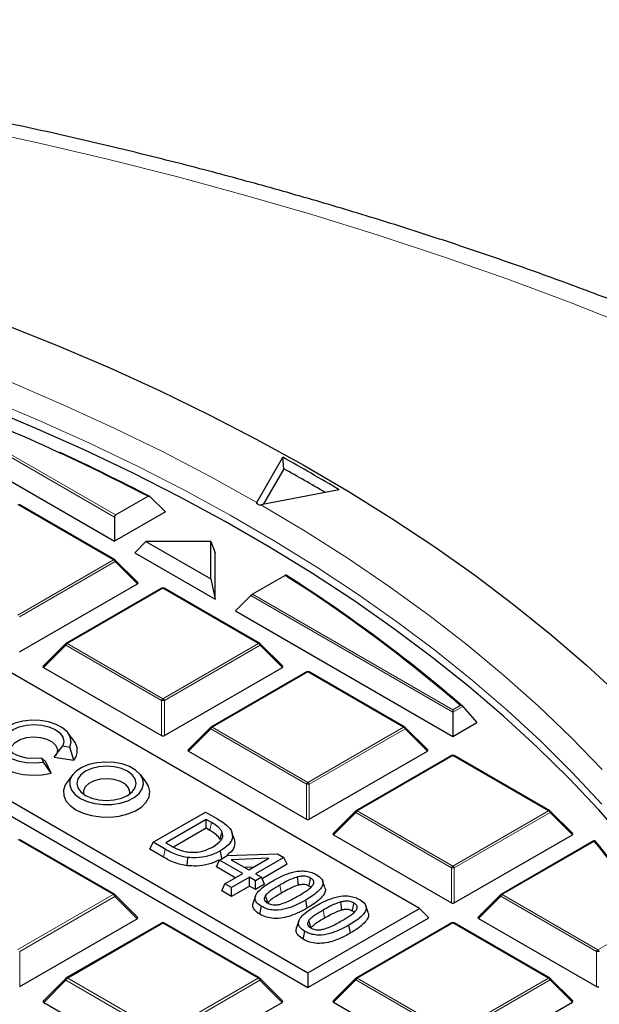
# Model space of a CAD drawing. Units: millimetres. Extents: x -29 to 468, y -27 to 360.
# Drawn here: x 338 to 352, y 213 to 237 of the extents above; entities that cross this region are included whole.
import ezdxf

# ---------------------------------------------------------------- set-up
doc = ezdxf.new("R2010")
doc.units = ezdxf.units.MM

msp = doc.modelspace()

# ---------------------------------------------------------------- linework, layer by layer
at = {"color": 8, "linetype": 'Continuous', "lineweight": 18}
for p, q in [((340.2541, 224.7828), (335.1842, 227.7096)), ((335.2542, 227.7329), (340.2774, 224.8331)), ((340.2303, 223.7092), (337.8297, 225.0951)), ((337.8297, 222.3234), (340.2303, 223.7092)), ((340.2653, 223.6657), (337.8647, 222.2799)), ((340.8252, 223.1058), (340.2653, 223.6657)), ((341.4663, 222.9957), (339.0657, 221.6099)), ((343.8669, 221.6099), (341.4663, 222.9957)), ((343.7161, 222.848), (348.7394, 219.9481)), ((348.7394, 219.8844), (343.6695, 222.8112)), ((339.0307, 221.5664), (338.4708, 221.0065)), ((341.4313, 220.1805), (339.0307, 221.5664)), ((339.0657, 221.6099), (341.4663, 220.2241)), ((341.4663, 220.2241), (343.8669, 221.6099)), ((343.9019, 221.5664), (341.5013, 220.1805)), ((344.4617, 221.0065), (343.9019, 221.5664)), ((345.1028, 220.8964), (342.7022, 219.5106)), ((347.5034, 219.5106), (345.1028, 220.8964)), ((341.4313, 219.2974), (341.4313, 220.1805)), ((341.5013, 220.1805), (341.5013, 219.2974)), ((348.7394, 219.9481), (348.9248, 220.0551)), ((348.9884, 220.0281), (348.7394, 219.8844)), ((342.6672, 219.467), (342.1074, 218.9071)), ((345.0678, 218.0812), (342.6672, 219.467)), ((342.7022, 219.5106), (345.1028, 218.1247)), ((345.1028, 218.1247), (347.5034, 219.5106)), ((347.5384, 219.467), (345.1378, 218.0812)), ((348.0983, 218.9071), (347.5384, 219.467)), ((348.7394, 218.7971), (346.3388, 217.4112)), ((351.14, 217.4112), (348.7394, 218.7971)), ((345.0678, 217.1981), (345.0678, 218.0812)), ((345.1378, 218.0812), (345.1378, 217.1981)), ((346.3388, 217.4112), (348.7394, 216.0254)), ((348.7394, 216.0254), (351.14, 217.4112)), ((346.3038, 217.3677), (345.7439, 216.8078)), ((348.7044, 215.9819), (346.3038, 217.3677)), ((351.175, 217.3677), (348.7744, 215.9819)), ((351.7348, 216.8078), (351.175, 217.3677)), ((342.6434, 216.9203), (342.6841, 217.1186)), ((340.2186, 215.3119), (337.8297, 216.691)), ((341.4809, 216.2479), (341.5215, 216.4463)), ((352.2833, 216.6442), (349.9753, 215.3119)), ((348.7044, 215.0987), (348.7044, 215.9819)), ((348.7744, 215.9819), (348.7744, 215.0987)), ((337.8297, 213.9328), (340.2186, 215.3119)), ((340.2624, 215.2575), (337.8735, 213.8784)), ((340.8164, 214.7034), (340.2624, 215.2575)), ((349.9403, 215.2684), (349.3805, 214.7085)), ((352.3409, 213.8825), (349.9403, 215.2684)), ((349.9753, 215.3119), (352.3759, 213.9261)), ((352.3759, 213.9261), (353.7149, 214.6991)), ((341.4663, 214.5917), (339.0773, 213.2126)), ((343.8552, 213.2126), (341.4663, 214.5917)), ((348.7394, 214.5984), (346.3388, 213.2126)), ((351.14, 213.2126), (348.7394, 214.5984)), ((337.8735, 213.8784), (337.8735, 213.0045)), ((352.3409, 212.9994), (352.3409, 213.8825)), ((339.0773, 213.2126), (341.4663, 211.8335)), ((341.4663, 211.8335), (343.8552, 213.2126)), ((346.3388, 213.2126), (348.7394, 211.8267)), ((348.7394, 211.8267), (351.14, 213.2126)), ((339.0336, 213.1582), (338.4796, 212.6041)), ((341.4225, 211.7791), (339.0336, 213.1582)), ((343.8989, 213.1582), (341.51, 211.7791)), ((344.453, 212.6041), (343.8989, 213.1582)), ((346.3038, 213.169), (345.7439, 212.6091)), ((348.7044, 211.7832), (346.3038, 213.169)), ((351.175, 213.169), (348.7744, 211.7832)), ((351.7348, 212.6091), (351.175, 213.169))]:
    msp.add_line(p, q, dxfattribs=at)
at = {"color": 7, "linetype": 'Continuous', "lineweight": 25}
for p, q in [((334.7993, 227.3247), (340.2541, 224.1757)), ((347.9, 214.962), (326.9201, 227.0734)), ((343.8226, 225.148), (344.4716, 226.2813)), ((344.4943, 225.995), (344.4716, 226.2813)), ((344.4943, 225.995), (343.9821, 225.1006)), ((324.1229, 225.4586), (345.1028, 213.3472)), ((345.8865, 225.4653), (343.9241, 225.0895)), ((323.8896, 225.2253), (345.1028, 212.9792)), ((340.2589, 223.7121), (337.8583, 225.0979)), ((340.2774, 224.8331), (341.0924, 225.3035)), ((341.5338, 224.9145), (341.1396, 225.294)), ((343.8226, 225.148), (343.8097, 225.1237)), ((343.8842, 225.0807), (343.9241, 225.0895)), ((341.5338, 224.9145), (340.2541, 224.1757)), ((340.2541, 224.7828), (340.2541, 224.1757)), ((341.0364, 224.1677), (340.7592, 223.8841)), ((341.0364, 224.1677), (342.6646, 223.2278)), ((342.6646, 224.1677), (341.0364, 224.1677)), ((342.6646, 223.2278), (342.6646, 224.1677)), ((342.6646, 224.1677), (342.7795, 223.8841)), ((340.7592, 223.8841), (342.7795, 222.7178)), ((342.7795, 222.7178), (342.7795, 223.8841)), ((340.8342, 223.1395), (340.2707, 223.703)), ((337.8647, 221.3968), (340.8252, 223.1058)), ((342.6646, 223.2278), (342.7795, 222.7178)), ((344.5311, 223.3184), (343.7161, 222.848)), ((341.4377, 222.9986), (339.0371, 221.6127)), ((343.8954, 221.6127), (341.4948, 222.9986)), ((343.2845, 222.4262), (343.6695, 222.8112)), ((343.2845, 222.4262), (348.7394, 219.2772)), ((339.0253, 221.6037), (338.4618, 221.0401)), ((344.4708, 221.0401), (343.9073, 221.6037)), ((338.4708, 221.0065), (341.4313, 219.2974)), ((341.5013, 219.2974), (344.4617, 221.0065)), ((345.0743, 220.8992), (342.6737, 219.5134)), ((347.532, 219.5134), (345.1314, 220.8992)), ((348.7394, 219.9481), (348.7394, 219.8844)), ((348.7394, 219.8844), (348.7394, 219.2772)), ((348.9884, 220.0281), (349.3379, 219.6227)), ((342.6618, 219.5043), (342.0983, 218.9408)), ((348.1073, 218.9408), (347.5438, 219.5043)), ((348.7394, 219.2772), (349.3379, 219.6227)), ((339.2245, 219.1831), (339.0815, 219.3678)), ((338.7388, 218.7556), (338.9513, 219.038)), ((338.9513, 219.038), (339.1307, 219.0103)), ((339.2305, 218.6795), (339.1307, 219.0103)), ((342.1074, 218.9071), (345.0678, 217.1981)), ((345.1378, 217.1981), (348.0983, 218.9071)), ((338.4741, 218.6312), (338.4261, 218.7348)), ((338.5313, 218.6358), (338.4261, 218.7348)), ((338.7388, 218.7556), (339.2305, 218.6795)), ((348.7108, 218.7999), (346.3102, 217.4141)), ((351.1685, 217.4141), (348.7679, 218.7999)), ((338.6631, 218.3519), (338.4741, 218.6312)), ((338.6631, 218.3519), (338.5313, 218.6358)), ((339.2044, 218.3181), (339.0613, 218.1334)), ((341.0428, 218.1334), (340.8998, 218.3181)), ((341.2205, 216.62), (342.5337, 217.3781)), ((342.5503, 217.1958), (341.5363, 216.6104)), ((342.5337, 217.3781), (342.8314, 217.2063)), ((342.6841, 217.1186), (342.5503, 217.1958)), ((342.5503, 216.974), (342.5503, 217.1958)), ((346.2984, 217.405), (345.7349, 216.8415)), ((351.7439, 216.8415), (351.1804, 217.405)), ((342.5503, 216.974), (341.733, 216.5021)), ((342.6434, 216.9203), (342.5503, 216.974)), ((340.2544, 215.3154), (337.8654, 216.6945)), ((343.2513, 216.7078), (343.195, 216.8761)), ((345.7439, 216.8078), (348.7044, 215.0987)), ((348.7744, 215.0987), (351.7348, 216.8078)), ((341.1393, 216.4451), (341.2205, 216.62)), ((341.4809, 216.2479), (341.1393, 216.4451)), ((341.5215, 216.4463), (341.2205, 216.62)), ((341.5363, 216.6104), (341.6701, 216.5332)), ((352.2547, 216.6471), (349.9468, 215.3147)), ((342.0774, 216.0322), (342.0893, 216.2396)), ((342.8066, 216.0008), (342.8878, 216.1757)), ((342.8878, 216.1757), (343.081, 216.2873)), ((343.4696, 215.8399), (342.8878, 216.1757)), ((342.9461, 216.2094), (342.9064, 216.4034)), ((343.081, 216.2873), (344.341, 216.3348)), ((344.1251, 216.2183), (343.1753, 216.1825)), ((343.1753, 216.1825), (343.6192, 215.9262)), ((343.6192, 215.9262), (344.1251, 216.2183)), ((344.5002, 216.2429), (343.7854, 215.8303)), ((344.341, 216.3348), (344.5002, 216.2429)), ((344.5814, 216.0679), (344.5002, 216.2429)), ((343.2774, 215.729), (342.8066, 216.0008)), ((343.7393, 215.9956), (343.5138, 215.9871)), ((344.5814, 216.0679), (343.953, 215.7052)), ((343.0208, 215.5808), (343.4696, 215.8399)), ((343.6358, 215.7439), (343.187, 215.4848)), ((343.7854, 215.6576), (343.6358, 215.7439)), ((343.6358, 215.5221), (343.6358, 215.7439)), ((343.7854, 215.8303), (343.935, 215.7439)), ((343.935, 215.7439), (343.7854, 215.6576)), ((344.0162, 215.5689), (343.935, 215.7439)), ((342.9396, 215.4058), (343.0208, 215.5808)), ((343.187, 215.4848), (343.0208, 215.5808)), ((343.6358, 215.5221), (343.187, 215.263)), ((343.187, 215.263), (343.187, 215.4848)), ((343.7854, 215.4357), (343.6358, 215.5221)), ((343.7854, 215.4357), (343.7854, 215.6576)), ((344.0162, 215.5689), (343.7854, 215.4357)), ((345.5283, 215.486), (345.4719, 215.6547)), ((340.8277, 214.7455), (340.2692, 215.3041)), ((343.187, 215.263), (342.9396, 215.4058)), ((343.7875, 215.2739), (343.7312, 215.1052)), ((349.9349, 215.3056), (349.3714, 214.7421)), ((343.8994, 214.8133), (343.94, 215.0117)), ((345.0868, 214.9721), (345.0462, 215.1705)), ((345.1028, 213.3472), (347.9, 214.962)), ((346.6138, 214.8594), (346.5574, 215.028)), ((347.9, 214.962), (348.1333, 214.7287)), ((337.8735, 213.0045), (340.8164, 214.7034)), ((345.1028, 212.9792), (348.1333, 214.7287)), ((349.3805, 214.7085), (352.3409, 212.9994)), ((341.4306, 214.5952), (339.0416, 213.2161)), ((343.8909, 213.2161), (341.502, 214.5952)), ((344.873, 214.6472), (344.8166, 214.4786)), ((346.1723, 214.3455), (346.1317, 214.5439)), ((348.7108, 214.6012), (346.3102, 213.2154)), ((351.1685, 213.2154), (348.7679, 214.6012)), ((344.9849, 214.1867), (345.0255, 214.3851)), ((345.1028, 213.3472), (345.1028, 212.9792)), ((339.0268, 213.2047), (338.4683, 212.6462)), ((344.4643, 212.6462), (343.9057, 213.2047)), ((346.2984, 213.2063), (345.7349, 212.6428)), ((351.7439, 212.6428), (351.1804, 213.2063)), ((338.4796, 212.6041), (341.4225, 210.9051)), ((341.51, 210.9051), (344.453, 212.6041)), ((345.7439, 212.6091), (348.7044, 210.9001)), ((348.7744, 210.9001), (351.7348, 212.6091))]:
    msp.add_line(p, q, dxfattribs=at)
at = {"color": 8, "linetype": 'Continuous', "lineweight": 18, "flags": 128}
for points in [[(353.2616, 229.5416), (351.7027, 230.1564), (350.1161, 230.7471), (348.5029, 231.3133), (346.8642, 231.8545), (345.2012, 232.3704), (343.5149, 232.8606), (341.8068, 233.3248), (340.0778, 233.7626), (338.3294, 234.1738), (336.5626, 234.5579), (334.7787, 234.9149), (332.9791, 235.2443), (331.1649, 235.546), (329.3375, 235.8198), (327.4982, 236.0655), (325.6481, 236.2829), (323.7888, 236.4718), (321.9213, 236.6321)], [(313.8914, 233.36), (315.4886, 233.2488), (317.0788, 233.1078), (318.6602, 232.9372), (320.2312, 232.7371), (321.7901, 232.5078), (323.3355, 232.2495), (324.8655, 231.9624), (326.3786, 231.647), (327.8733, 231.3034), (329.3479, 230.9321), (330.8009, 230.5334), (332.2308, 230.1078), (333.6362, 229.6558), (335.0154, 229.1777), (336.3671, 228.6741), (337.6899, 228.1455), (338.9824, 227.5925), (340.2432, 227.0156), (341.471, 226.4155), (342.6646, 225.7927), (343.8226, 225.148)], [(352.4784, 217.5762), (351.7319, 218.3748), (350.9417, 219.1592), (350.1085, 219.9287), (349.2333, 220.6824), (348.3169, 221.4197), (347.3602, 222.1397), (346.3642, 222.8417), (345.33, 223.525), (344.2586, 224.189), (343.151, 224.8328), (342.0084, 225.456), (340.8319, 226.0578), (339.6229, 226.6377), (338.3824, 227.195), (337.1117, 227.7292)], [(343.9241, 225.0895), (345.0353, 224.4257), (346.1089, 223.7418), (347.1439, 223.0382), (348.1392, 222.3157), (349.0937, 221.5752), (350.0064, 220.8174), (350.8765, 220.0429), (351.703, 219.2528), (352.485, 218.4477)], [(340.2707, 223.703), (340.2722, 223.7012), (340.274, 223.6971), (340.2746, 223.6921), (340.274, 223.6863), (340.2722, 223.6798), (340.2693, 223.6729), (340.2653, 223.6657)], [(339.0307, 221.5664), (339.0267, 221.5736), (339.0238, 221.5805), (339.022, 221.5869), (339.0214, 221.5928), (339.022, 221.5978), (339.0238, 221.6018), (339.0253, 221.6037)], [(343.9073, 221.6037), (343.9087, 221.6018), (343.9105, 221.5978), (343.9111, 221.5928), (343.9105, 221.5869), (343.9087, 221.5805), (343.9058, 221.5736), (343.9019, 221.5664)], [(342.6672, 219.467), (342.6633, 219.4742), (342.6604, 219.4812), (342.6586, 219.4876), (342.658, 219.4934), (342.6586, 219.4984), (342.6604, 219.5025), (342.6618, 219.5043)], [(347.5438, 219.5043), (347.5453, 219.5025), (347.5471, 219.4984), (347.5477, 219.4934), (347.5471, 219.4876), (347.5453, 219.4812), (347.5424, 219.4742), (347.5384, 219.467)], [(346.3038, 217.3677), (346.2998, 217.3749), (346.2969, 217.3818), (346.2951, 217.3883), (346.2945, 217.3941), (346.2951, 217.3991), (346.2969, 217.4032), (346.2984, 217.405)], [(351.1804, 217.405), (351.1818, 217.4032), (351.1836, 217.3991), (351.1842, 217.3941), (351.1836, 217.3883), (351.1818, 217.3818), (351.1789, 217.3749), (351.175, 217.3677)], [(344.437, 215.3455), (344.4248, 215.405), (344.4126, 215.4645), (344.3963, 215.5439)], [(340.2624, 215.2575), (340.2674, 215.2665), (340.271, 215.2751), (340.2732, 215.2832), (340.274, 215.2905), (340.2732, 215.2967), (340.271, 215.3018), (340.2692, 215.3041)], [(349.9403, 215.2684), (349.9364, 215.2756), (349.9335, 215.2825), (349.9317, 215.2889), (349.9311, 215.2948), (349.9317, 215.2998), (349.9335, 215.3038), (349.9349, 215.3056)], [(345.5224, 214.7188), (345.5102, 214.7784), (345.4981, 214.8379), (345.4818, 214.9172)], [(339.0268, 213.2047), (339.025, 213.2025), (339.0228, 213.1974), (339.022, 213.1911), (339.0228, 213.1839), (339.025, 213.1758), (339.0286, 213.1672), (339.0336, 213.1582)], [(343.8989, 213.1582), (343.9039, 213.1672), (343.9075, 213.1758), (343.9098, 213.1839), (343.9105, 213.1911), (343.9098, 213.1974), (343.9075, 213.2025), (343.9057, 213.2047)], [(346.3038, 213.169), (346.2998, 213.1762), (346.2969, 213.1832), (346.2951, 213.1896), (346.2945, 213.1954), (346.2951, 213.2004), (346.2969, 213.2045), (346.2984, 213.2063)], [(351.1804, 213.2063), (351.1818, 213.2045), (351.1836, 213.2004), (351.1842, 213.1954), (351.1836, 213.1896), (351.1818, 213.1832), (351.1789, 213.1762), (351.175, 213.169)]]:
    msp.add_lwpolyline(points, dxfattribs=at)
at = {"color": 7, "linetype": 'Continuous', "lineweight": 25, "flags": 128}
for points in [[(337.518, 229.6028), (338.8394, 229.0741), (340.1317, 228.522), (341.3937, 227.9469), (342.6241, 227.3494), (343.8216, 226.7301), (344.9853, 226.0896), (346.1138, 225.4285), (347.2062, 224.7475), (348.2614, 224.0472), (349.2784, 223.3283), (350.2561, 222.5915), (351.1937, 221.8375), (352.0902, 221.067), (352.9447, 220.2808)], [(353.1056, 216.6206), (352.3987, 217.4311), (351.6474, 218.2282), (350.8524, 219.011), (350.0146, 219.7788), (349.1349, 220.5307), (348.214, 221.2661), (347.2529, 221.9842), (346.2527, 222.6842), (345.2144, 223.3655), (344.1389, 224.0272), (343.0274, 224.6689), (341.8811, 225.2897), (340.701, 225.8892), (339.4884, 226.4666), (338.2446, 227.0214), (336.9707, 227.553)], [(339.1307, 219.0103), (339.1621, 219.1362), (339.1411, 219.2629), (339.069, 219.3832), (338.9498, 219.4903), (338.7903, 219.5781), (338.5993, 219.6418), (338.3878, 219.6776), (338.1675, 219.6837), (337.951, 219.6596), (337.7505, 219.6067), (337.5772, 219.528), (337.4409, 219.428), (337.3493, 219.3122), (337.3076, 219.1872), (337.3181, 219.0601), (337.3802, 218.938), (337.4904, 218.8278), (337.6426, 218.7356), (337.8281, 218.6668), (338.0364, 218.6252), (338.2559, 218.6131), (338.4741, 218.6312)], [(338.4261, 218.7348), (338.2338, 218.7202), (338.0415, 218.7348), (337.8624, 218.7776), (337.7085, 218.8458), (337.5905, 218.9346), (337.5162, 219.038), (337.4909, 219.149), (337.5162, 219.26), (337.5905, 219.3634), (337.7085, 219.4522), (337.8624, 219.5204), (338.0415, 219.5632), (338.2338, 219.5778), (338.4261, 219.5632), (338.6052, 219.5204), (338.7591, 219.4522), (338.8771, 219.3634), (338.9513, 219.26), (338.9766, 219.149), (338.9513, 219.038)], [(337.243, 219.1831), (337.1778, 219.0719), (337.1486, 218.9347), (337.1722, 218.7972), (337.2474, 218.666), (337.3707, 218.5476), (337.5359, 218.4476), (337.7351, 218.3709), (337.9586, 218.3213), (338.1954, 218.3012), (338.4341, 218.3116), (338.6631, 218.3519)], [(337.653, 218.8816), (337.6478, 218.9359), (337.6791, 219.0368), (337.7613, 219.1276), (337.8869, 219.2001), (338.0442, 219.2476), (338.219, 219.2656), (338.3951, 219.2527), (338.5564, 219.2099), (338.6881, 219.1411), (338.7782, 219.0528), (338.8183, 218.953), (338.8047, 218.8508), (338.7689, 218.7892)], [(339.3955, 217.7203), (339.5646, 217.6431), (339.76, 217.5905), (339.9711, 217.5653), (340.1866, 217.5689), (340.3949, 217.6011), (340.5847, 217.6602), (340.7457, 217.743), (340.8694, 217.8449), (340.949, 217.9606), (340.9802, 218.0837), (340.9614, 218.2077), (340.8936, 218.3259), (340.7804, 218.4318), (340.628, 218.5198), (340.4445, 218.5852), (340.2398, 218.6243), (340.0251, 218.6352), (339.8117, 218.6171), (339.6114, 218.5712), (339.4347, 218.4998), (339.2914, 218.4068), (339.1891, 218.2972), (339.1333, 218.177), (339.127, 218.0526), (339.1706, 217.9307), (339.2617, 217.8179), (339.3955, 217.7203)], [(339.5268, 217.7961), (339.6806, 217.7279), (339.8598, 217.6851), (340.0521, 217.6705), (340.2443, 217.6851), (340.4235, 217.7279), (340.5773, 217.7961), (340.6954, 217.8849), (340.7696, 217.9883), (340.7949, 218.0993), (340.7696, 218.2103), (340.6954, 218.3138), (340.5773, 218.4026), (340.4235, 218.4707), (340.2443, 218.5136), (340.0521, 218.5282), (339.8598, 218.5136), (339.6806, 218.4707), (339.5268, 218.4026), (339.4087, 218.3138), (339.3345, 218.2103), (339.3092, 218.0993), (339.3345, 217.9883), (339.4087, 217.8849), (339.5268, 217.7961)], [(340.6328, 217.8319), (340.6378, 217.8903), (340.6053, 217.9895), (340.5237, 218.0786), (340.4001, 218.15), (340.2457, 218.1971), (340.074, 218.2158), (339.9004, 218.2045), (339.7402, 218.1642), (339.6078, 218.0984), (339.5148, 218.013), (339.4696, 217.9156), (339.4713, 217.8319)], [(339.0613, 218.1334), (339.0146, 218.0616), (338.9704, 217.9285), (338.9767, 217.7931), (339.0334, 217.6616), (339.1376, 217.5403), (339.2847, 217.4347)], [(339.2847, 217.4347), (339.4676, 217.3498), (339.6778, 217.2896), (339.9055, 217.2569), (340.1401, 217.2532), (340.3706, 217.2788), (340.5862, 217.3323), (340.7768, 217.4113), (340.9335, 217.5122), (341.049, 217.6301), (341.1179, 217.7596), (341.1369, 217.8947), (341.1053, 218.0289), (341.0428, 218.1334)], [(342.8966, 216.689), (342.9134, 216.7439), (342.9301, 216.7988), (342.9524, 216.8719)], [(344.8663, 215.5451), (344.8578, 215.6196), (344.8503, 215.685), (344.8428, 215.7503)], [(345.1295, 215.5234), (345.1425, 215.5872), (345.1563, 215.6545), (345.1701, 215.7218)], [(344.0903, 215.1149), (344.0765, 215.1649), (344.0593, 215.2271), (344.0421, 215.2893)], [(345.9518, 214.9185), (345.9433, 214.9929), (345.9358, 215.0583), (345.9283, 215.1237)], [(346.215, 214.8968), (346.228, 214.9606), (346.2418, 215.0279), (346.2555, 215.0952)], [(345.1758, 214.4883), (345.1619, 214.5383), (345.1447, 214.6005), (345.1275, 214.6626)]]:
    msp.add_lwpolyline(points, dxfattribs=at)
at = {"color": 7, "linetype": 'Continuous', "lineweight": 25}
for centre, radius, start, end in [((316.1464, 177.2752), 54.1204, 62.55261, 69.11549), ((317.4147, 179.8175), 51.2932, 62.44911, 65.27058), ((320.874, 183.7297), 48.6569, 59.06532, 60.98876), ((320.7221, 183.2695), 48.8936, 59.50125, 60.90861), ((320.4303, 184.4991), 46.8716, 59.97445, 60.07964), ((340.2303, 223.6626), 0.0571, 44.99845, 60.00269), ((324.5348, 191.8059), 37.3214, 49.19316, 57.60284), ((324.5586, 191.7813), 37.3457, 49.1446, 57.6262), ((341.4663, 222.9491), 0.0571, 60.00269, 119.99731), ((339.0657, 221.5632), 0.0571, 119.99731, 135.00155), ((343.8669, 221.5632), 0.0571, 44.99845, 60.00269), ((345.1028, 220.8497), 0.0571, 60.00269, 119.99731), ((342.7022, 219.4639), 0.0571, 119.99731, 135.00155), ((347.5034, 219.4639), 0.0571, 44.99845, 60.00269), ((338.9207, 218.9277), 0.397, 321.3132, 40.05249), ((348.7394, 218.7504), 0.0571, 60.00269, 119.99731), ((346.3388, 217.3646), 0.0571, 119.99731, 135.00155), ((351.14, 217.3646), 0.0571, 44.99845, 60.00269), ((352.2833, 216.5976), 0.0571, 39.18383, 119.99731), ((333.7675, 201.4717), 23.9658, 33.46151, 39.24407), ((340.2186, 215.2536), 0.0714, 44.99845, 60.00269), ((349.9753, 215.2652), 0.0571, 119.99731, 135.00155), ((341.4663, 214.5333), 0.0714, 60.00269, 119.99731), ((348.7394, 214.5517), 0.0571, 60.00269, 119.99731), ((339.0773, 213.1542), 0.0714, 119.99731, 135.00155), ((343.8552, 213.1542), 0.0714, 44.99845, 60.00269), ((346.3388, 213.1659), 0.0571, 119.99731, 135.00155), ((351.14, 213.1659), 0.0571, 44.99845, 60.00269)]:
    msp.add_arc(centre, radius, start, end, dxfattribs=at)
at = {"color": 8, "linetype": 'Continuous', "lineweight": 18}
for centre, radius, start, end in [((340.2471, 223.6857), 0.0289, 65.84324, 125.46722), ((340.183, 223.6354), 0.0877, 20.22711, 57.36203), ((341.4495, 222.9722), 0.0289, 54.53278, 114.15676), ((341.483, 222.9722), 0.0289, 65.84324, 125.46722), ((339.0489, 221.5864), 0.0289, 54.53278, 114.15676), ((343.8836, 221.5864), 0.0289, 65.84324, 125.46722), ((339.113, 221.5361), 0.0877, 122.63797, 159.77289), ((343.8196, 221.5361), 0.0877, 20.22711, 57.36203), ((345.0861, 220.8729), 0.0289, 54.53278, 114.15676), ((345.1196, 220.8729), 0.0289, 65.84324, 125.46722), ((341.5136, 220.1502), 0.0877, 122.63797, 159.77289), ((341.4663, 219.457), 0.7244, 87.23102, 92.76898), ((341.419, 220.1502), 0.0877, 20.22711, 57.36203), ((342.7495, 219.4367), 0.0877, 122.63797, 159.77289), ((342.6855, 219.4871), 0.0289, 54.53278, 114.15676), ((347.5202, 219.4871), 0.0289, 65.84324, 125.46722), ((347.4561, 219.4367), 0.0877, 20.22711, 57.36203), ((348.7226, 218.7735), 0.0289, 54.53278, 114.15676), ((348.7561, 218.7735), 0.0289, 65.84324, 125.46722), ((345.1501, 218.0509), 0.0877, 122.63797, 159.77289), ((345.1028, 217.3577), 0.7244, 87.23102, 92.76898), ((345.0555, 218.0509), 0.0877, 20.22711, 57.36203), ((346.3861, 217.3374), 0.0877, 122.63797, 159.77289), ((346.322, 217.3877), 0.0289, 54.53278, 114.15676), ((351.1567, 217.3877), 0.0289, 65.84324, 125.46722), ((351.0927, 217.3374), 0.0877, 20.22711, 57.36203), ((352.2665, 216.6207), 0.0289, 54.53278, 114.15676), ((352.2973, 216.6052), 0.0415, 42.17782, 109.81765), ((333.7418, 201.4984), 23.9412, 33.46151, 39.24407), ((348.7867, 215.9516), 0.0877, 122.63797, 159.77289), ((348.7394, 215.2584), 0.7244, 87.23102, 92.76898), ((348.6921, 215.9516), 0.0877, 20.22711, 57.36203), ((340.2396, 215.2825), 0.0361, 65.84324, 125.46722), ((340.1595, 215.2196), 0.1096, 20.22711, 57.36203), ((350.0226, 215.238), 0.0877, 122.63797, 159.77289), ((349.9586, 215.2884), 0.0289, 54.53278, 114.15676), ((341.4453, 214.5623), 0.0361, 54.53278, 114.15676), ((341.4872, 214.5623), 0.0361, 65.84324, 125.46722), ((348.7226, 214.5749), 0.0289, 54.53278, 114.15676), ((348.7561, 214.5749), 0.0289, 65.84324, 125.46722), ((352.4232, 213.8522), 0.0877, 122.63797, 159.77289), ((352.3759, 213.159), 0.7244, 87.23102, 92.76898), ((352.3286, 213.8522), 0.0877, 20.22711, 57.36203), ((339.1365, 213.1202), 0.1096, 122.63797, 159.77289), ((339.0564, 213.1832), 0.0361, 54.53278, 114.15676), ((343.8761, 213.1832), 0.0361, 65.84324, 125.46722), ((343.7961, 213.1202), 0.1096, 20.22711, 57.36203), ((346.3861, 213.1387), 0.0877, 122.63797, 159.77289), ((346.322, 213.189), 0.0289, 54.53278, 114.15676), ((351.1567, 213.189), 0.0289, 65.84324, 125.46722), ((351.0927, 213.1387), 0.0877, 20.22711, 57.36203)]:
    msp.add_arc(centre, radius, start, end, dxfattribs=at)
at = {"color": 7, "linetype": 'Continuous', "lineweight": 25}
for centre, major_axis, ratio, start_param, end_param in [((340.3007, 224.773), (-0.0141, 0.0637), 0.6978876, 0.2171829, 1.2643805), ((340.7669, 223.126), (0.0738, 0), 0.4471651, 5.6241273, 6.9422433), ((343.6928, 222.8148), (0.0459, 0.0393), 0.2184431, 0.8620853, 1.9092828), ((338.5291, 221.0267), (0.0738, 0), 0.4471651, 2.4825346, 3.8006507), ((344.4034, 221.0267), (0.0738, 0), 0.4471651, 5.6241273, 6.9422433), ((341.4663, 219.3311), (0.0571, 0), 0.7452752, 4.0533309, 5.371447), ((342.1657, 218.9273), (0.0738, 0), 0.4471651, 2.4825346, 3.8006507), ((348.04, 218.9273), (0.0738, 0), 0.4471651, 5.6241273, 6.9422433), ((345.1028, 217.2317), (0.0571, 0), 0.7452752, 4.0533309, 5.371447), ((345.8022, 216.828), (0.0738, 0), 0.4471651, 2.4825346, 3.8006507), ((351.6765, 216.828), (0.0738, 0), 0.4471651, 5.6241273, 6.9422433), ((348.7394, 215.1324), (0.0571, 0), 0.7452752, 4.0533309, 5.371447), ((340.7435, 214.7287), (0.0922, 0), 0.4471651, 5.6241273, 6.9422433), ((349.4388, 214.7287), (0.0738, 0), 0.4471651, 2.4825346, 3.8006507), ((352.3759, 213.0331), (0.0571, 0), 0.7452752, 4.0533309, 5.371447), ((338.5525, 212.6293), (0.0922, 0), 0.4471651, 2.4825346, 3.8006507), ((344.3801, 212.6293), (0.0922, 0), 0.4471651, 5.6241273, 6.9422433), ((345.8022, 212.6293), (0.0738, 0), 0.4471651, 2.4825346, 3.8006507), ((351.6765, 212.6293), (0.0738, 0), 0.4471651, 5.6241273, 6.9422433)]:
    msp.add_ellipse(centre, major_axis=major_axis, ratio=ratio, start_param=start_param, end_param=end_param, dxfattribs=at)
for points, knots in [([(387.4035, 191.5474), (387.4038, 191.5637), (387.4113, 191.96), (387.3842, 192.7365), (387.3187, 193.8755), (387.203, 195.0125), (387.0438, 196.1471), (386.8393, 197.2787), (386.59, 198.4067), (386.2959, 199.5307), (385.957, 200.65), (385.5734, 201.7641), (385.145, 202.8725), (384.672, 203.9744), (384.1544, 205.0693), (383.5924, 206.1563), (382.986, 207.235), (382.3355, 208.3043), (381.6413, 209.3638), (380.9035, 210.4124), (380.1226, 211.4495), (379.299, 212.4742), (378.4333, 213.4858), (377.5261, 214.4834), (376.578, 215.4663), (375.5896, 216.4338), (374.5619, 217.3851), (373.4954, 218.3195), (372.3911, 219.2364), (371.2498, 220.1352), (370.0723, 221.0152), (368.8597, 221.8759), (367.6127, 222.7168), (366.3324, 223.5375), (365.0195, 224.3374), (363.6752, 225.1162), (362.3003, 225.8734), (360.8957, 226.6086), (359.4625, 227.3215), (358.0016, 228.0118), (356.5139, 228.6792), (355.0003, 229.3233), (353.4618, 229.944), (351.8994, 230.5408), (350.314, 231.1137), (348.7066, 231.6622), (347.0782, 232.1863), (345.4296, 232.6856), (343.762, 233.16), (342.0762, 233.6093), (340.3733, 234.0333), (338.6543, 234.4318), (336.9202, 234.8046), (335.1719, 235.1516), (333.4105, 235.4727), (331.6371, 235.7676), (329.8526, 236.0364), (328.058, 236.2788), (326.2545, 236.4947), (324.443, 236.6841), (322.6246, 236.847), (320.8003, 236.9831), (318.9712, 237.0925), (317.1383, 237.1751), (315.3028, 237.2309), (313.4655, 237.2598), (311.6277, 237.2619), (309.7903, 237.2371), (307.9545, 237.1855), (306.1212, 237.107), (304.2915, 237.0019), (302.4667, 236.8694), (300.7215, 236.7191), (299.5886, 236.5999), (299.0592, 236.5442)], [0, 0, 0, 0, 0.0005737, 0.013921, 0.0272671, 0.0406183, 0.053982, 0.0673655, 0.0807756, 0.0942186, 0.1077002, 0.1212257, 0.1347993, 0.1484246, 0.1621043, 0.1758402, 0.189633, 0.2034828, 0.2173887, 0.231349, 0.2453615, 0.2594231, 0.2735305, 0.2876799, 0.3018672, 0.3160884, 0.3303392, 0.3446156, 0.3589136, 0.3732294, 0.3875596, 0.401901, 0.4162507, 0.4306061, 0.4449648, 0.4593249, 0.4736841, 0.4880411, 0.5023947, 0.5167441, 0.5310884, 0.545427, 0.5597596, 0.5740859, 0.5884056, 0.6027187, 0.6170251, 0.6313249, 0.6456182, 0.6599053, 0.6741862, 0.6884614, 0.702731, 0.7169953, 0.7312547, 0.7455096, 0.7597602, 0.774007, 0.7882503, 0.8024906, 0.8167281, 0.8309634, 0.8451967, 0.8594286, 0.8736593, 0.8878894, 0.9021191, 0.916349, 0.9305793, 0.9448104, 0.9590427, 0.9732767, 0.9875126, 1, 1, 1, 1]), ([(341.0924, 225.3035), (341.0949, 225.3047), (341.1015, 225.3079), (341.1135, 225.3085), (341.1274, 225.3042), (341.1355, 225.2974), (341.1396, 225.294)], [0, 0, 0, 0, 0.163279, 0.4286418, 0.7127028, 1, 1, 1, 1]), ([(344.555, 223.3224), (344.5547, 223.3235), (344.5538, 223.3264), (344.5468, 223.3261), (344.5375, 223.3221), (344.5319, 223.3189), (344.5311, 223.3184)], [0, 0, 0, 0, 0.2555525, 0.619662, 0.94057, 1, 1, 1, 1]), ([(348.9884, 220.0281), (348.9833, 220.0328), (348.972, 220.0433), (348.9492, 220.0519), (348.9326, 220.0547), (348.925, 220.0551), (348.9248, 220.0551)], [0, 0, 0, 0, 0.3072852, 0.6798698, 0.9920094, 1, 1, 1, 1]), ([(342.8314, 217.2063), (342.893, 217.1695), (343.0327, 217.0859), (343.1553, 216.9698), (343.1885, 216.8914), (343.195, 216.8761)], [0, 0, 0, 0, 0.3885036, 0.8814414, 1, 1, 1, 1]), ([(342.8966, 216.689), (342.8847, 216.7118), (342.8498, 216.7784), (342.7533, 216.8547), (342.6709, 216.9038), (342.6434, 216.9203)], [0, 0, 0, 0, 0.2569649, 0.7515861, 1, 1, 1, 1]), ([(342.9524, 216.8719), (342.9395, 216.8966), (342.9144, 216.9447), (342.8284, 217.0305), (342.7417, 217.0835), (342.6841, 217.1186)], [0, 0, 0, 0, 0.2612694, 0.5097237, 1, 1, 1, 1]), ([(342.7262, 216.5104), (342.8014, 216.5609), (342.9135, 216.6361), (342.9785, 216.7684), (342.9614, 216.8362), (342.9524, 216.8719)], [0, 0, 0, 0, 0.4917358, 0.7325933, 1, 1, 1, 1]), ([(343.195, 216.8761), (343.2042, 216.8242), (343.2231, 216.717), (343.1233, 216.5463), (342.9832, 216.454), (342.9064, 216.4034)], [0, 0, 0, 0, 0.2979855, 0.61534329, 1, 1, 1, 1]), ([(343.2513, 216.7078), (343.2604, 216.6563), (343.2801, 216.5457), (343.213, 216.4022), (343.1138, 216.3323), (343.0799, 216.3085)], [0, 0, 0, 0, 0.3648564, 0.7830534, 1, 1, 1, 1]), ([(342.0893, 216.2396), (342.003, 216.2549), (341.8509, 216.2818), (341.6703, 216.3637), (341.5714, 216.4186), (341.5215, 216.4463)], [0, 0, 0, 0, 0.3943359, 0.6942035, 1, 1, 1, 1]), ([(341.6701, 216.5332), (341.7331, 216.499), (341.8292, 216.4468), (341.9849, 216.393), (342.0756, 216.3798), (342.122, 216.3731)], [0, 0, 0, 0, 0.48112822, 0.73462097, 1, 1, 1, 1]), ([(342.122, 216.3731), (342.1935, 216.3699), (342.3334, 216.3637), (342.5473, 216.4168), (342.6619, 216.4768), (342.7262, 216.5104)], [0, 0, 0, 0, 0.3143839, 0.6154433, 1, 1, 1, 1]), ([(342.0774, 216.0322), (341.9666, 216.0534), (341.7973, 216.0858), (341.613, 216.1743), (341.5251, 216.2233), (341.4809, 216.2479)], [0, 0, 0, 0, 0.4852827, 0.7413058, 1, 1, 1, 1]), ([(342.9064, 216.4034), (342.8052, 216.3552), (342.6275, 216.2707), (342.3283, 216.2243), (342.1598, 216.2351), (342.0893, 216.2396)], [0, 0, 0, 0, 0.4348139, 0.7636896, 1, 1, 1, 1]), ([(342.8705, 216.1743), (342.7873, 216.1354), (342.6228, 216.0587), (342.334, 216.016), (342.1541, 216.0274), (342.0774, 216.0322)], [0, 0, 0, 0, 0.37045596, 0.73188168, 1, 1, 1, 1]), ([(344.2135, 215.6494), (344.2782, 215.6852), (344.4075, 215.7567), (344.6298, 215.85), (344.8551, 215.9057), (345.0598, 215.9015), (345.2061, 215.8669), (345.2825, 215.8274), (345.3197, 215.8082)], [0, 0, 0, 0, 0.2086116, 0.4164407, 0.6402995, 0.7622507, 0.8843457, 1, 1, 1, 1]), ([(344.8428, 215.7503), (344.7921, 215.7339), (344.6908, 215.7011), (344.5465, 215.6277), (344.4507, 215.5742), (344.3963, 215.5439)], [0, 0, 0, 0, 0.3030248, 0.6049101, 1, 1, 1, 1]), ([(345.1701, 215.7218), (345.1396, 215.7368), (345.0885, 215.7617), (344.9887, 215.7731), (344.9091, 215.7662), (344.8606, 215.7546), (344.8428, 215.7503)], [0, 0, 0, 0, 0.3322085, 0.5557116, 0.8375707, 1, 1, 1, 1]), ([(345.3197, 215.8082), (345.3718, 215.7722), (345.4568, 215.7134), (345.4889, 215.6079), (345.4595, 215.4967), (345.3219, 215.3407), (345.1523, 215.2361), (345.0462, 215.1705)], [0, 0, 0, 0, 0.1865384, 0.3039924, 0.4210409, 0.6375847, 1, 1, 1, 1]), ([(345.2194, 215.5347), (345.2359, 215.5614), (345.2614, 215.6028), (345.2449, 215.6621), (345.2102, 215.6973), (345.1811, 215.7151), (345.1701, 215.7218)], [0, 0, 0, 0, 0.4113136, 0.6375759, 0.8634083, 1, 1, 1, 1]), ([(343.94, 215.0117), (343.8958, 215.0414), (343.8185, 215.0933), (343.7714, 215.1886), (343.7836, 215.2935), (343.8725, 215.412), (344.0247, 215.5352), (344.1505, 215.6113), (344.2135, 215.6494)], [0, 0, 0, 0, 0.1565714, 0.2734481, 0.3902789, 0.5750054, 0.787081, 1, 1, 1, 1]), ([(344.3963, 215.5439), (344.3307, 215.5052), (344.2319, 215.4471), (344.11, 215.3627), (344.0648, 215.3139), (344.0421, 215.2893)], [0, 0, 0, 0, 0.495113, 0.7453382, 1, 1, 1, 1]), ([(344.8663, 215.5451), (344.8175, 215.5291), (344.7199, 215.4971), (344.5814, 215.4261), (344.4891, 215.3746), (344.437, 215.3455)], [0, 0, 0, 0, 0.3037336, 0.6061349, 1, 1, 1, 1]), ([(344.8633, 215.2761), (344.9292, 215.3154), (345.0284, 215.3747), (345.1503, 215.4606), (345.1963, 215.5099), (345.2194, 215.5347)], [0, 0, 0, 0, 0.4950418, 0.7456618, 1, 1, 1, 1]), ([(345.1295, 215.5234), (345.109, 215.5338), (345.0731, 215.5521), (345.0068, 215.5633), (344.9376, 215.5611), (344.8925, 215.551), (344.8663, 215.5451)], [0, 0, 0, 0, 0.2837007, 0.4954982, 0.7066188, 1, 1, 1, 1]), ([(345.5224, 215.4851), (345.5273, 215.476), (345.5492, 215.4354), (345.5255, 215.3384), (345.4329, 215.2123), (345.2734, 215.0851), (345.1491, 215.0098), (345.0868, 214.9721)], [0, 0, 0, 0, 0.0479459, 0.2136462, 0.4750391, 0.7370595, 1, 1, 1, 1]), ([(345.1733, 215.4889), (345.1715, 215.4916), (345.1622, 215.505), (345.144, 215.5152), (345.1295, 215.5234)], [0, 0, 0, 0, 0.2019199, 1, 1, 1, 1]), ([(344.0421, 215.2893), (344.0268, 215.2662), (344.0021, 215.2287), (344.0069, 215.1725), (344.0387, 215.1305), (344.0731, 215.1086), (344.0896, 215.0981)], [0, 0, 0, 0, 0.3528532, 0.5738272, 0.7956595, 1, 1, 1, 1]), ([(344.437, 215.3455), (344.3737, 215.3082), (344.2785, 215.2521), (344.1601, 215.1712), (344.1164, 215.1242), (344.0943, 215.1005)], [0, 0, 0, 0, 0.4952826, 0.745416, 1, 1, 1, 1]), ([(344.4161, 215.0701), (344.4705, 215.0881), (344.5809, 215.1246), (344.7247, 215.1983), (344.817, 215.2501), (344.8633, 215.2761)], [0, 0, 0, 0, 0.3270003, 0.6626186, 1, 1, 1, 1]), ([(345.299, 215.0228), (345.3637, 215.0586), (345.493, 215.13), (345.7153, 215.2234), (345.9406, 215.2791), (346.1453, 215.2749), (346.2916, 215.2403), (346.368, 215.2008), (346.4052, 215.1816)], [0, 0, 0, 0, 0.2086116, 0.4164407, 0.6402995, 0.7622507, 0.8843457, 1, 1, 1, 1]), ([(343.8994, 214.8133), (343.8512, 214.846), (343.7661, 214.9036), (343.7116, 215.0095), (343.7252, 215.0736), (343.7319, 215.1052)], [0, 0, 0, 0, 0.3987599, 0.703912, 1, 1, 1, 1]), ([(345.0868, 214.9721), (345.0221, 214.9364), (344.8929, 214.8651), (344.6887, 214.7788), (344.4735, 214.7188), (344.2574, 214.7022), (344.052, 214.7368), (343.951, 214.7874), (343.8994, 214.8133)], [0, 0, 0, 0, 0.194902, 0.3891866, 0.549249, 0.711047, 0.8525041, 1, 1, 1, 1]), ([(345.0462, 215.1705), (344.9814, 215.1348), (344.852, 215.0634), (344.6296, 214.97), (344.4044, 214.9148), (344.2004, 214.9186), (344.054, 214.9528), (343.9775, 214.9924), (343.94, 215.0117)], [0, 0, 0, 0, 0.2086939, 0.4166263, 0.6405663, 0.7618963, 0.8833129, 1, 1, 1, 1]), ([(344.0896, 215.0981), (344.1209, 215.0828), (344.1726, 215.0575), (344.2728, 215.0469), (344.351, 215.0542), (344.3986, 215.0658), (344.4161, 215.0701)], [0, 0, 0, 0, 0.3405102, 0.5630069, 0.8391015, 1, 1, 1, 1]), ([(345.0255, 214.3851), (344.9812, 214.4148), (344.9039, 214.4667), (344.8569, 214.562), (344.869, 214.6668), (344.958, 214.7854), (345.1101, 214.9086), (345.2359, 214.9847), (345.299, 215.0228)], [0, 0, 0, 0, 0.1565714, 0.2734481, 0.3902789, 0.5750054, 0.787081, 1, 1, 1, 1]), ([(345.9283, 215.1237), (345.8776, 215.1073), (345.7763, 215.0745), (345.632, 215.0011), (345.5361, 214.9476), (345.4818, 214.9172)], [0, 0, 0, 0, 0.3030248, 0.6049101, 1, 1, 1, 1]), ([(346.2555, 215.0952), (346.225, 215.1101), (346.174, 215.1351), (346.0741, 215.1465), (345.9946, 215.1395), (345.946, 215.1279), (345.9283, 215.1237)], [0, 0, 0, 0, 0.3322085, 0.5557116, 0.8375707, 1, 1, 1, 1]), ([(346.4052, 215.1816), (346.4573, 215.1455), (346.5423, 215.0868), (346.5744, 214.9813), (346.5449, 214.8701), (346.4074, 214.7141), (346.2378, 214.6094), (346.1317, 214.5439)], [0, 0, 0, 0, 0.1865384, 0.3039924, 0.4210409, 0.6375847, 1, 1, 1, 1]), ([(346.3049, 214.9081), (346.3213, 214.9348), (346.3468, 214.9762), (346.3304, 215.0354), (346.2957, 215.0707), (346.2665, 215.0885), (346.2555, 215.0952)], [0, 0, 0, 0, 0.41131361, 0.63757591, 0.86340834, 1, 1, 1, 1]), ([(345.4818, 214.9172), (345.4162, 214.8786), (345.3174, 214.8204), (345.1955, 214.7361), (345.1503, 214.6873), (345.1275, 214.6626)], [0, 0, 0, 0, 0.495113, 0.7453382, 1, 1, 1, 1]), ([(345.5224, 214.7188), (345.4592, 214.6816), (345.364, 214.6255), (345.2456, 214.5446), (345.2018, 214.4976), (345.1798, 214.4739)], [0, 0, 0, 0, 0.4952826, 0.745416, 1, 1, 1, 1]), ([(345.9518, 214.9185), (345.9029, 214.9025), (345.8054, 214.8705), (345.6669, 214.7995), (345.5746, 214.748), (345.5224, 214.7188)], [0, 0, 0, 0, 0.3037336, 0.6061349, 1, 1, 1, 1]), ([(345.9488, 214.6495), (346.0147, 214.6888), (346.1139, 214.7481), (346.2358, 214.834), (346.2818, 214.8833), (346.3049, 214.9081)], [0, 0, 0, 0, 0.4950418, 0.7456618, 1, 1, 1, 1]), ([(346.215, 214.8968), (346.1944, 214.9072), (346.1586, 214.9254), (346.0923, 214.9367), (346.023, 214.9345), (345.978, 214.9244), (345.9518, 214.9185)], [0, 0, 0, 0, 0.2837007, 0.4954982, 0.7066188, 1, 1, 1, 1]), ([(346.6078, 214.8584), (346.6127, 214.8493), (346.6347, 214.8088), (346.611, 214.7117), (346.5184, 214.5857), (346.3589, 214.4585), (346.2345, 214.3832), (346.1723, 214.3455)], [0, 0, 0, 0, 0.0479459, 0.2136462, 0.4750391, 0.7370595, 1, 1, 1, 1]), ([(346.2588, 214.8622), (346.2569, 214.8649), (346.2477, 214.8784), (346.2295, 214.8886), (346.215, 214.8968)], [0, 0, 0, 0, 0.2019199, 1, 1, 1, 1]), ([(344.9849, 214.1867), (344.9367, 214.2193), (344.8516, 214.277), (344.7971, 214.3828), (344.8107, 214.447), (344.8173, 214.4786)], [0, 0, 0, 0, 0.3987599, 0.70391198, 1, 1, 1, 1]), ([(346.1317, 214.5439), (346.0668, 214.5081), (345.9375, 214.4368), (345.7151, 214.3434), (345.4899, 214.2882), (345.2859, 214.292), (345.1394, 214.3262), (345.0629, 214.3657), (345.0255, 214.3851)], [0, 0, 0, 0, 0.2086939, 0.4166263, 0.6405663, 0.7618963, 0.8833129, 1, 1, 1, 1]), ([(345.1275, 214.6626), (345.1123, 214.6396), (345.0876, 214.6021), (345.0924, 214.5459), (345.1242, 214.5039), (345.1586, 214.482), (345.1751, 214.4715)], [0, 0, 0, 0, 0.35285321, 0.57382721, 0.79565947, 1, 1, 1, 1]), ([(345.1751, 214.4715), (345.2063, 214.4562), (345.258, 214.4308), (345.3583, 214.4203), (345.4365, 214.4276), (345.484, 214.4392), (345.5015, 214.4434)], [0, 0, 0, 0, 0.3405102, 0.5630069, 0.8391015, 1, 1, 1, 1]), ([(345.5015, 214.4434), (345.556, 214.4614), (345.6664, 214.4979), (345.8101, 214.5717), (345.9025, 214.6235), (345.9488, 214.6495)], [0, 0, 0, 0, 0.3270003, 0.6626186, 1, 1, 1, 1]), ([(346.1723, 214.3455), (346.1076, 214.3098), (345.9784, 214.2385), (345.7741, 214.1521), (345.559, 214.0921), (345.3429, 214.0756), (345.1375, 214.1101), (345.0365, 214.1608), (344.9849, 214.1867)], [0, 0, 0, 0, 0.194902, 0.3891866, 0.549249, 0.711047, 0.8525041, 1, 1, 1, 1])]:
    msp.add_open_spline(points, degree=3, knots=knots, dxfattribs=at)

doc.saveas('drawing.dxf')
